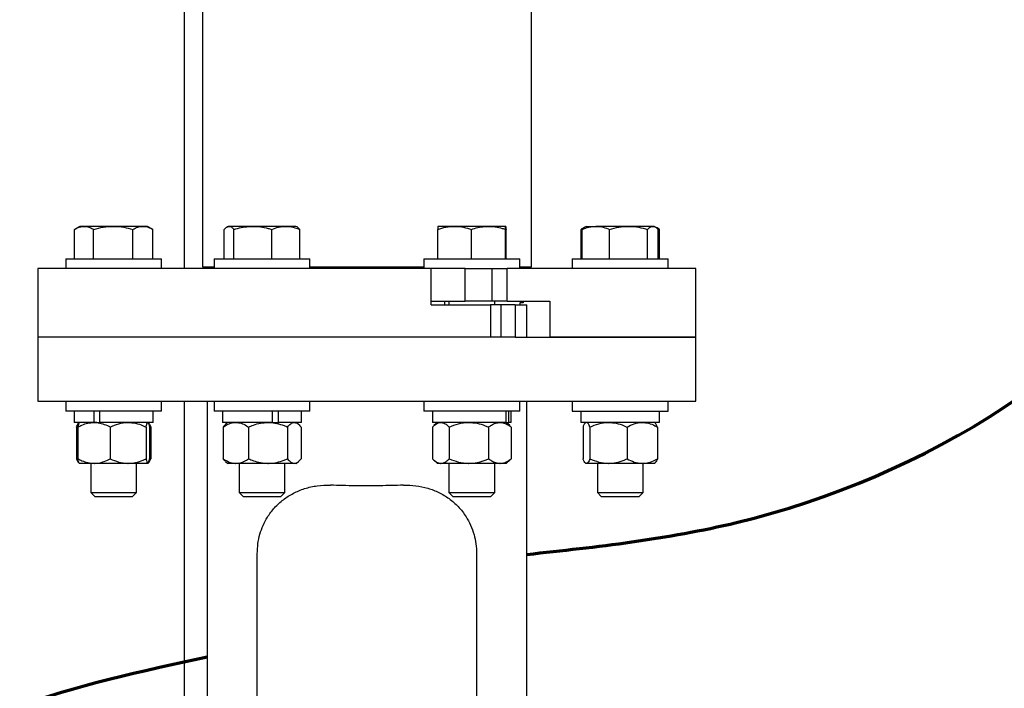
# Model space of a CAD drawing. Units: inches. Extents: x 0.1 to 22.1, y 0.1 to 17.1.
# Drawn here: x 6.1 to 7.3, y 3.5 to 4.3 of the extents above; entities that cross this region are included whole.
import ezdxf

# ---------------------------------------------------------------- set-up
doc = ezdxf.new("R2010")
doc.units = ezdxf.units.IN
doc.header["$MEASUREMENT"] = 0
doc.layers.add('7', color=7, linetype='Continuous', lineweight=25)
doc.styles.add('SLDTEXTSTYLE0', font='TXT', dxfattribs={"width": 0.75})
doc.dimstyles.new('SLDDIMSTYLE1', dxfattribs={"dimtxt": 0.12, "dimasz": 0.12, "dimexe": 0, "dimexo": 0.0625, "dimgap": 0.03, "dimtad": 0, "dimtih": 1, "dimtoh": 1, "dimdec": 6, "dimlfac": 12, "dimrnd": 1e-09, "dimzin": 12, "dimdsep": 46, "dimlunit": 5, "dimtxsty": 'SLDTEXTSTYLE0', "dimsah": 1, "dimcen": 0.09, "dimadec": 0, "dimazin": 3, "dimtfac": 1, "dimtofl": 0, "dimtmove": 0, "dimatfit": 3, "dimfxl": 0, "dimfrac": 2, "dimtolj": 1, "dimtzin": 12, "dimarcsym": 0})

# ---------------------------------------------------------------- blocks, each defined once
blk = doc.blocks.new('_D_1')
at = {"layer": '7'}
for p, q in [((6.6312, 7.8553), (3.3836, 7.8553)), ((3.5086, 7.8553), (3.5086, 5.2569)), ((3.6392, 5.2326), (3.6027, 5.2326)), ((3.6027, 5.2326), (3.6027, 5.0421)), ((3.9939, 5.2326), (4.0305, 5.2326)), ((4.0305, 5.2326), (4.0305, 5.0421)), ((3.6027, 5.0421), (3.6392, 5.0421)), ((4.0305, 5.0421), (3.9939, 5.0421)), ((3.5086, 2.0897), (3.5086, 5.0177)), ((4.4696, 2.0897), (3.3836, 2.0897))]:
    blk.add_line(p, q, dxfattribs=at)
for points in [[(3.5086, 7.8553), (3.4886, 7.7353), (3.5286, 7.7353)], [(3.5086, 2.0897), (3.5286, 2.2097), (3.4886, 2.2097)]]:
    blk.add_solid(points, dxfattribs=at)
at = {"layer": '7', "char_height": 0.12, "attachment_point": 1, "style": 'SLDTEXTSTYLE0'}
for s, insert in [('(', (2.8911, 5.1967)), (')', (4.067, 5.1967)), ('69-3/16"', (2.9501, 5.1967)), ('1757', (3.6392, 5.1967))]:
    blk.add_mtext(s, dxfattribs=dict(at, insert=insert))

msp = doc.modelspace()

# ---------------------------------------------------------------- linework, layer by layer
at = {"color": 7, "linetype": 'Continuous', "lineweight": 25}
for p, q in [((6.33747387, 6.18084055), (6.33747387, 4.00154299)), ((6.3583072, 6.17429304), (6.3583072, 4.00375118)), ((6.73330719, 4.00375118), (6.73330719, 6.17429304)), ((6.21244986, 4.01270967), (6.21244986, 4.04625606)), ((6.21842817, 4.04970953), (6.21276059, 4.04643734)), ((6.22337122, 4.04970953), (6.21842817, 4.04970953)), ((6.25661508, 4.04970953), (6.22337122, 4.04970953)), ((6.2342926, 4.01270967), (6.2342926, 4.04625606)), ((6.29033871, 4.04970953), (6.25661508, 4.04970953)), ((6.27893759, 4.01270967), (6.27893759, 4.04625606)), ((6.2957615, 4.04970953), (6.29033871, 4.04970953)), ((6.30142908, 4.04643734), (6.2957615, 4.04970953)), ((6.30173981, 4.04625606), (6.30134176, 4.04647293)), ((6.30173981, 4.01270967), (6.30173981, 4.04625606)), ((6.38323825, 4.01270967), (6.38323825, 4.04625606)), ((6.38755196, 4.04970953), (6.38627002, 4.04896936)), ((6.3887482, 4.04970953), (6.38755196, 4.04970953)), ((6.41574831, 4.04970953), (6.3887482, 4.04970953)), ((6.39425813, 4.01270967), (6.39425813, 4.04625606)), ((6.45321875, 4.04970953), (6.41574831, 4.04970953)), ((6.4372385, 4.01270967), (6.4372385, 4.04625606)), ((6.46488529, 4.04970953), (6.45321875, 4.04970953)), ((6.46616722, 4.04896936), (6.46488529, 4.04970953)), ((6.46919899, 4.01270967), (6.46919899, 4.04625606)), ((6.6264551, 4.01270967), (6.6264551, 4.04625606)), ((6.64564844, 4.04970953), (6.62673207, 4.04970953)), ((6.68431214, 4.04970953), (6.64564844, 4.04970953)), ((6.6648418, 4.01270967), (6.6648418, 4.04625606)), ((6.70405946, 4.04970953), (6.68431214, 4.04970953)), ((6.70378247, 4.01270967), (6.70378247, 4.04625606)), ((6.70433645, 4.01270967), (6.70433645, 4.04625606)), ((6.78987457, 4.01270967), (6.78987457, 4.04625606)), ((6.79435223, 4.04884323), (6.79018531, 4.04643734)), ((6.79125242, 4.01270967), (6.79125242, 4.04625606)), ((6.79585288, 4.04970953), (6.79435223, 4.04884323)), ((6.79585288, 4.04970953), (6.80684095, 4.04970953)), ((6.84406305, 4.04970953), (6.80684095, 4.04970953)), ((6.82242948, 4.01270967), (6.82242948, 4.04625606)), ((6.87174164, 4.04970953), (6.84406305, 4.04970953)), ((6.8656966, 4.01270967), (6.8656966, 4.04625606)), ((6.87318622, 4.04970953), (6.87174164, 4.04970953)), ((6.87468685, 4.04884323), (6.87318622, 4.04970953)), ((6.87885379, 4.04643734), (6.87572956, 4.04824112)), ((6.87778666, 4.01270967), (6.87778666, 4.04625606)), ((6.87809805, 4.04674181), (6.87916453, 4.04625606)), ((6.87916453, 4.04625606), (6.87876736, 4.04645357)), ((6.87916453, 4.01270967), (6.87916453, 4.04625606)), ((6.20242817, 4.01270967), (6.20242817, 4.00154299)), ((6.20242817, 4.01270967), (6.3117615, 4.01270967)), ((6.3117615, 4.00154299), (6.3117615, 4.01270967)), ((6.37155196, 4.01270967), (6.37155196, 4.00154299)), ((6.37155196, 4.01270967), (6.37341468, 4.01270967)), ((6.37341468, 4.01270967), (6.48088529, 4.01270967)), ((6.48088529, 4.00154299), (6.48088529, 4.01270967)), ((6.6107291, 4.01270967), (6.6107291, 4.00154299)), ((6.6107291, 4.01270967), (6.63806243, 4.01270967)), ((6.63806243, 4.01270967), (6.72006244, 4.01270967)), ((6.72006244, 4.00154299), (6.72006244, 4.01270967)), ((6.77985288, 4.01270967), (6.77985288, 4.00154299)), ((6.77985288, 4.01270967), (6.84866833, 4.01270967)), ((6.84866833, 4.01270967), (6.88918622, 4.01270967)), ((6.88918622, 4.00154299), (6.88918622, 4.01270967)), ((6.1708072, 4.00154299), (6.1708072, 3.92341789)), ((6.61895248, 4.00154299), (6.1708072, 4.00154299)), ((6.3583072, 4.00375118), (6.37155196, 4.00375118)), ((6.36522386, 4.00375118), (6.36522386, 4.00154299)), ((6.48088529, 4.00375118), (6.6107291, 4.00375118)), ((6.61895248, 3.96039701), (6.61895248, 4.00154299)), ((6.6576637, 4.00154299), (6.61895248, 4.00154299)), ((6.6576637, 3.96456367), (6.6576637, 4.00154299)), ((6.6576637, 4.00154299), (6.68864813, 4.00154299)), ((6.68864813, 3.96456367), (6.68864813, 4.00154299)), ((6.68864813, 4.00154299), (6.70553329, 4.00154299)), ((6.70553329, 3.96456367), (6.70553329, 4.00154299)), ((6.92080719, 4.00154299), (6.70553329, 4.00154299)), ((6.72006244, 4.00375118), (6.73330719, 4.00375118)), ((6.72639052, 4.00154299), (6.72639052, 4.00375118)), ((6.92080719, 3.92341789), (6.92080719, 4.00154299)), ((6.61895248, 3.96456367), (6.6576637, 3.96456367)), ((6.63452828, 3.96039701), (6.63452828, 3.96456367)), ((6.6393541, 3.96456367), (6.6393541, 3.96039701)), ((6.68864813, 3.96456367), (6.6576637, 3.96456367)), ((6.70553329, 3.96456367), (6.68864813, 3.96456367)), ((6.69143743, 3.96039701), (6.69143743, 3.96456367)), ((6.70553329, 3.96456367), (6.75415755, 3.96456367)), ((6.71994793, 3.96248044), (6.71994793, 3.96039701)), ((6.72382234, 3.96248044), (6.71994793, 3.96248044)), ((6.72382234, 3.96456367), (6.72382234, 3.96248044)), ((6.75415755, 3.96456367), (6.75415755, 3.92341789)), ((6.61895248, 3.96039701), (6.68676018, 3.96039701)), ((6.68676018, 3.96039701), (6.68676018, 3.92341789)), ((6.69858664, 3.96039701), (6.68676018, 3.96039701)), ((6.69858664, 3.96039701), (6.69858664, 3.92341789)), ((6.71476065, 3.96039701), (6.69858664, 3.96039701)), ((6.71472007, 3.96039701), (6.72789889, 3.96039701)), ((6.71476065, 3.96039701), (6.71476065, 3.92341789)), ((6.72789889, 3.92341789), (6.72789889, 3.96039701)), ((6.1708072, 3.92341789), (6.1708072, 3.85050124)), ((6.68676018, 3.92341789), (6.1708072, 3.92341789)), ((6.69858664, 3.92341789), (6.68676018, 3.92341789)), ((6.71476065, 3.92341789), (6.69858664, 3.92341789)), ((6.71472007, 3.92341789), (6.92080719, 3.92341789)), ((6.92080719, 3.92341789), (6.75415755, 3.92341789)), ((6.92080719, 3.85050124), (6.92080719, 3.92341789)), ((6.1708072, 3.85050124), (6.92080719, 3.85050124)), ((6.20242817, 3.85050124), (6.20242817, 3.83933456)), ((6.3117615, 3.83933456), (6.3117615, 3.85050124)), ((6.33747387, 3.85050124), (6.33747387, 3.24633454)), ((6.36351553, 3.85050124), (6.36351553, 3.50154294)), ((6.37155196, 3.85050124), (6.37155196, 3.83933456)), ((6.48088529, 3.83933456), (6.48088529, 3.85050124)), ((6.6107291, 3.85050124), (6.6107291, 3.83933456)), ((6.72006244, 3.83933456), (6.72006244, 3.85050124)), ((6.72809887, 3.50151967), (6.72809887, 3.85050124)), ((6.77985288, 3.85050124), (6.77985288, 3.83933456)), ((6.88918622, 3.83933456), (6.88918622, 3.85050124)), ((6.25408365, 3.83933456), (6.20242817, 3.83933456)), ((6.21213651, 3.83933456), (6.21213651, 3.82633457)), ((6.23496518, 3.82633457), (6.23496518, 3.83933456)), ((6.24135965, 3.82633457), (6.24135965, 3.83933456)), ((6.3117615, 3.83933456), (6.25408365, 3.83933456)), ((6.30205316, 3.82633457), (6.30205316, 3.83933456)), ((6.46268587, 3.83933456), (6.37155196, 3.83933456)), ((6.38126029, 3.83933456), (6.38126029, 3.82633457)), ((6.43824305, 3.82633457), (6.43824305, 3.83933456)), ((6.44487183, 3.82633457), (6.44487183, 3.83933456)), ((6.48088529, 3.83933456), (6.46268587, 3.83933456)), ((6.47117695, 3.82633457), (6.47117695, 3.83933456)), ((6.72006244, 3.83933456), (6.6107291, 3.83933456)), ((6.62043743, 3.83933456), (6.62043743, 3.82633457)), ((6.70453053, 3.82633457), (6.70453053, 3.83933456)), ((6.70751056, 3.82633457), (6.70751056, 3.83933456)), ((6.7103541, 3.82633457), (6.7103541, 3.83933456)), ((6.77985288, 3.83933456), (6.88918622, 3.83933456)), ((6.78956122, 3.83933456), (6.78956122, 3.82633457)), ((6.87947788, 3.82633457), (6.87947788, 3.83933456)), ((6.23496518, 3.82633457), (6.21213651, 3.82633457)), ((6.21468543, 3.82112621), (6.21468543, 3.7849596)), ((6.21619544, 3.82112621), (6.21619544, 3.7849596)), ((6.21801152, 3.82633457), (6.21740789, 3.8258146)), ((6.2377678, 3.82633457), (6.23496518, 3.82633457)), ((6.237857, 3.82633457), (6.24135965, 3.82633457)), ((6.30205316, 3.82633457), (6.24135965, 3.82633457)), ((6.25316594, 3.82112621), (6.25316594, 3.7849596)), ((6.29406532, 3.82112621), (6.29406532, 3.7849596)), ((6.29678178, 3.8258146), (6.29617818, 3.82633457)), ((6.29780061, 3.82202252), (6.29950425, 3.82112621)), ((6.29799423, 3.82112621), (6.29799423, 3.7849596)), ((6.29950425, 3.82112621), (6.29950425, 3.7849596)), ((6.43824305, 3.82633457), (6.38126029, 3.82633457)), ((6.38177546, 3.82112621), (6.38177546, 3.7849596)), ((6.38713529, 3.82633457), (6.38452797, 3.82408854)), ((6.41078755, 3.82112621), (6.41078755, 3.7849596)), ((6.43824305, 3.82633457), (6.44243429, 3.82633457)), ((6.44243429, 3.82633457), (6.44487183, 3.82633457)), ((6.47117695, 3.82633457), (6.44487183, 3.82633457)), ((6.45523071, 3.82112621), (6.45523071, 3.7849596)), ((6.46790928, 3.82408854), (6.46530195, 3.82633457)), ((6.47066178, 3.82112621), (6.47066178, 3.7849596)), ((6.70453053, 3.82633457), (6.62043743, 3.82633457)), ((6.62043757, 3.82112621), (6.62043757, 3.7849596)), ((6.62631243, 3.82633457), (6.62215549, 3.8227537)), ((6.63951413, 3.82112621), (6.63951413, 3.7849596)), ((6.68447234, 3.82112621), (6.68447234, 3.7849596)), ((6.70863604, 3.8227537), (6.7044791, 3.82633457)), ((6.70453053, 3.82633457), (6.70751056, 3.82633457)), ((6.7103541, 3.82633457), (6.70751056, 3.82633457)), ((6.71035396, 3.82112621), (6.70852269, 3.82262209)), ((6.71035396, 3.82112621), (6.71035396, 3.7849596)), ((6.87947788, 3.82633457), (6.78956122, 3.82633457)), ((6.79211014, 3.82112621), (6.79211014, 3.7849596)), ((6.79543621, 3.82633457), (6.79483261, 3.8258146)), ((6.79995114, 3.82112621), (6.79995114, 3.7849596)), ((6.84236057, 3.82112621), (6.84236057, 3.7849596)), ((6.87420649, 3.8258146), (6.87360289, 3.82633457)), ((6.87692896, 3.82112621), (6.87692896, 3.7849596)), ((6.29780061, 3.78406328), (6.29950425, 3.7849596)), ((6.62215549, 3.78333211), (6.62631243, 3.77975123)), ((6.7044791, 3.77975123), (6.70863604, 3.78333211)), ((6.71035396, 3.7849596), (6.70852269, 3.78346372)), ((6.21740789, 3.78027121), (6.21801152, 3.77975123)), ((6.2346807, 3.77975123), (6.21804887, 3.77975123)), ((6.23105316, 3.77975123), (6.23105316, 3.74638456)), ((6.27361563, 3.77975123), (6.2346807, 3.77975123)), ((6.29602978, 3.77975123), (6.27361563, 3.77975123)), ((6.28313651, 3.74638456), (6.28313651, 3.77975123)), ((6.29617818, 3.77975123), (6.29678178, 3.78027121)), ((6.38452797, 3.78199726), (6.38713529, 3.77975123)), ((6.39628151, 3.77975123), (6.38713529, 3.77975123)), ((6.43300913, 3.77975123), (6.39628151, 3.77975123)), ((6.40017695, 3.77975123), (6.40017695, 3.74638456)), ((6.46294625, 3.77975123), (6.43300913, 3.77975123)), ((6.45226029, 3.74638456), (6.45226029, 3.77975123)), ((6.46530195, 3.77975123), (6.46294625, 3.77975123)), ((6.46530195, 3.77975123), (6.46790928, 3.78199726)), ((6.62997585, 3.77975123), (6.62631243, 3.77975123)), ((6.66199323, 3.77975123), (6.62997585, 3.77975123)), ((6.6393541, 3.77975123), (6.6393541, 3.74638456)), ((6.69741315, 3.77975123), (6.66199323, 3.77975123)), ((6.69143743, 3.74638456), (6.69143743, 3.77975123)), ((6.7044791, 3.77975123), (6.69741315, 3.77975123)), ((6.79483261, 3.78027121), (6.79543621, 3.77975123)), ((6.79603064, 3.77975123), (6.79543621, 3.77975123)), ((6.82115584, 3.77975123), (6.79603064, 3.77975123)), ((6.80847788, 3.77975123), (6.80847788, 3.74638456)), ((6.85964476, 3.77975123), (6.82115584, 3.77975123)), ((6.87360289, 3.77975123), (6.85964476, 3.77975123)), ((6.86056122, 3.74638456), (6.86056122, 3.77975123)), ((6.87360289, 3.77975123), (6.87420649, 3.78027121)), ((6.23105316, 3.74638456), (6.2355615, 3.74187628)), ((6.23105316, 3.74638456), (6.28313651, 3.74638456)), ((6.2355615, 3.74187628), (6.27862818, 3.74187628)), ((6.27862818, 3.74187628), (6.28313651, 3.74638456)), ((6.40017695, 3.74638456), (6.40468529, 3.74187628)), ((6.40017695, 3.74638456), (6.45226029, 3.74638456)), ((6.40468529, 3.74187628), (6.44775196, 3.74187628)), ((6.44775196, 3.74187628), (6.45226029, 3.74638456)), ((6.6393541, 3.74638456), (6.64386243, 3.74187628)), ((6.6393541, 3.74638456), (6.69143743, 3.74638456)), ((6.64386243, 3.74187628), (6.6869291, 3.74187628)), ((6.6869291, 3.74187628), (6.69143743, 3.74638456)), ((6.80847788, 3.74638456), (6.81298621, 3.74187628)), ((6.80847788, 3.74638456), (6.86056122, 3.74638456)), ((6.81298621, 3.74187628), (6.85605289, 3.74187628)), ((6.85605289, 3.74187628), (6.86056122, 3.74638456))]:
    msp.add_line(p, q, dxfattribs=at)
for points, knots in [([(6.21244986, 4.04625606), (6.21383383, 4.04700381), (6.21661545, 4.0485067), (6.22028877, 4.04956328), (6.22255255, 4.04967069), (6.22337122, 4.04970953)], [0, 0, 0, 0, 0.3872993031, 0.7784237448, 1, 1, 1, 1]), ([(6.22337122, 4.04970953), (6.2248421, 4.04958872), (6.22780666, 4.04934523), (6.23144367, 4.04785746), (6.23358776, 4.04665225), (6.2342926, 4.04625606)], [0, 0, 0, 0, 0.39795934067, 0.80208890804, 1, 1, 1, 1]), ([(6.2342926, 4.04625606), (6.23791787, 4.04722131), (6.24523488, 4.04916951), (6.25279878, 4.04952844), (6.25661508, 4.04970953)], [0, 0, 0, 0, 0.4954579151, 1, 1, 1, 1]), ([(6.25661508, 4.04970953), (6.25714427, 4.04970542), (6.26115124, 4.04967429), (6.26870609, 4.04891981), (6.27550632, 4.04714938), (6.27893759, 4.04625606)], [0, 0, 0, 0, 0.0700988602, 0.5307894112, 1, 1, 1, 1]), ([(6.27893759, 4.04625606), (6.28078918, 4.04722131), (6.28452632, 4.04916951), (6.28838955, 4.04952844), (6.29033871, 4.04970953)], [0, 0, 0, 0, 0.4954581475, 1, 1, 1, 1]), ([(6.29033871, 4.04970953), (6.29060898, 4.04970542), (6.29265547, 4.04967429), (6.29651418, 4.04891981), (6.29998733, 4.04714938), (6.30173981, 4.04625606)], [0, 0, 0, 0, 0.0700987422, 0.530788674, 1, 1, 1, 1]), ([(6.38323825, 4.04625606), (6.38413309, 4.04722131), (6.38593918, 4.04916952), (6.3878062, 4.04952844), (6.3887482, 4.04970953)], [0, 0, 0, 0, 0.4954575423, 1, 1, 1, 1]), ([(6.3887482, 4.04970953), (6.38887881, 4.04970542), (6.38986784, 4.04967429), (6.39173266, 4.04891982), (6.39341118, 4.04714938), (6.39425813, 4.04625606)], [0, 0, 0, 0, 0.0700992945, 0.5307914208, 1, 1, 1, 1]), ([(6.39425813, 4.04625606), (6.39698139, 4.04700381), (6.40245476, 4.04850669), (6.40968298, 4.04956329), (6.4141374, 4.04967069), (6.41574831, 4.04970953)], [0, 0, 0, 0, 0.387300688, 0.7784216109, 1, 1, 1, 1]), ([(6.41574831, 4.04970953), (6.41864259, 4.04958872), (6.42447604, 4.04934523), (6.43163259, 4.04785747), (6.43585158, 4.04665225), (6.4372385, 4.04625606)], [0, 0, 0, 0, 0.3979585766, 0.8020894416, 1, 1, 1, 1]), ([(6.4372385, 4.04625606), (6.43983377, 4.04722131), (6.44507189, 4.04916952), (6.45048673, 4.04952844), (6.45321875, 4.04970953)], [0, 0, 0, 0, 0.4954570607, 1, 1, 1, 1]), ([(6.45321875, 4.04970953), (6.45359757, 4.04970542), (6.45646604, 4.04967429), (6.46187448, 4.04891981), (6.46674262, 4.04714938), (6.46919899, 4.04625606)], [0, 0, 0, 0, 0.0700990349, 0.5307885799, 1, 1, 1, 1]), ([(6.46919899, 4.04625606), (6.46830801, 4.04732205), (6.46729482, 4.04853426), (6.46624732, 4.04885116), (6.46612097, 4.04888938)], [0, 0, 0, 0, 0.8793808664, 1, 1, 1, 1]), ([(6.6264551, 4.04625606), (6.62957218, 4.04722131), (6.63586348, 4.04916951), (6.6423671, 4.04952844), (6.64564844, 4.04970953)], [0, 0, 0, 0, 0.49545873364, 1, 1, 1, 1]), ([(6.62673207, 4.04970953), (6.62672551, 4.04970542), (6.62667581, 4.04967429), (6.62658205, 4.04891983), (6.62649767, 4.04714938), (6.6264551, 4.04625606)], [0, 0, 0, 0, 0.07009486295, 0.53079058478, 1, 1, 1, 1]), ([(6.64564844, 4.04970953), (6.64610344, 4.04970542), (6.6495487, 4.04967429), (6.65604453, 4.04891981), (6.66189152, 4.04714938), (6.6648418, 4.04625606)], [0, 0, 0, 0, 0.0700982889, 0.530789102, 1, 1, 1, 1]), ([(6.6648418, 4.04625606), (6.66730911, 4.04700381), (6.67226806, 4.0485067), (6.67881685, 4.04956328), (6.68285264, 4.04967069), (6.68431214, 4.04970953)], [0, 0, 0, 0, 0.38729953794, 0.77842201238, 1, 1, 1, 1]), ([(6.68431214, 4.04970953), (6.68693438, 4.04958872), (6.69221954, 4.04934523), (6.69870345, 4.04785747), (6.7025259, 4.04665225), (6.70378247, 4.04625606)], [0, 0, 0, 0, 0.3979588033, 0.802089951, 1, 1, 1, 1]), ([(6.70378247, 4.04625606), (6.70382746, 4.04722131), (6.70391826, 4.04916952), (6.70401211, 4.04952844), (6.70405946, 4.04970953)], [0, 0, 0, 0, 0.49545738547, 1, 1, 1, 1]), ([(6.70405946, 4.04970953), (6.70406602, 4.04970542), (6.70411575, 4.04967429), (6.70420949, 4.04891981), (6.70429387, 4.04714938), (6.70433645, 4.04625606)], [0, 0, 0, 0, 0.070098889, 0.5307883661, 1, 1, 1, 1]), ([(6.78987457, 4.04625606), (6.79057696, 4.04667774), (6.79159379, 4.0472882), (6.7926363, 4.04766832), (6.79295869, 4.04778587)], [0, 0, 0, 0, 0.6907566973, 1, 1, 1, 1]), ([(6.79125242, 4.04625606), (6.79378406, 4.04722131), (6.79889377, 4.04916951), (6.80417589, 4.04952844), (6.80684095, 4.04970953)], [0, 0, 0, 0, 0.4954580896, 1, 1, 1, 1]), ([(6.79437782, 4.04874369), (6.7941134, 4.0486246), (6.79305366, 4.04814732), (6.79202466, 4.0470669), (6.79125242, 4.04625606)], [0, 0, 0, 0, 0.2495175866, 1, 1, 1, 1]), ([(6.80684095, 4.04970953), (6.80721049, 4.04970542), (6.81000865, 4.04967429), (6.81528449, 4.04891982), (6.82003332, 4.04714938), (6.82242948, 4.04625606)], [0, 0, 0, 0, 0.0700994766, 0.5307907619, 1, 1, 1, 1]), ([(6.82242948, 4.04625606), (6.82594287, 4.04722131), (6.83303407, 4.04916952), (6.84036452, 4.04952844), (6.84406305, 4.04970953)], [0, 0, 0, 0, 0.4954570833, 1, 1, 1, 1]), ([(6.84406305, 4.04970953), (6.84457589, 4.04970542), (6.84845917, 4.04967429), (6.85578085, 4.04891982), (6.86237123, 4.04714938), (6.8656966, 4.04625606)], [0, 0, 0, 0, 0.0700975633, 0.5307896634, 1, 1, 1, 1]), ([(6.8656966, 4.04625606), (6.86646264, 4.04700381), (6.86800226, 4.04850668), (6.87003548, 4.04956329), (6.8712885, 4.04967069), (6.87174164, 4.04970953)], [0, 0, 0, 0, 0.3873021462, 0.7784218305, 1, 1, 1, 1]), ([(6.87174164, 4.04970953), (6.87255578, 4.04958872), (6.87419669, 4.04934522), (6.87620976, 4.04785749), (6.87739653, 4.04665225), (6.87778666, 4.04625606)], [0, 0, 0, 0, 0.3979590047, 0.802091981, 1, 1, 1, 1]), ([(6.21468543, 3.82112621), (6.21501764, 3.82188832), (6.21580371, 3.82369158), (6.21672202, 3.8253697), (6.21731417, 3.82564409), (6.21741816, 3.82569228)], [0, 0, 0, 0, 0.3763439845, 0.890477959, 1, 1, 1, 1]), ([(6.21619544, 3.82112621), (6.21776047, 3.82190001), (6.22146355, 3.82373093), (6.22763408, 3.82584163), (6.23231209, 3.82616888), (6.2346807, 3.82633457)], [0, 0, 0, 0, 0.2654438263, 0.6280741965, 1, 1, 1, 1]), ([(6.21815989, 3.82633457), (6.2178847, 3.82613607), (6.21732436, 3.8257319), (6.21667343, 3.82339418), (6.21630287, 3.82163595), (6.21619544, 3.82112621)], [0, 0, 0, 0, 0.4066328829, 0.8279722854, 1, 1, 1, 1]), ([(6.2346807, 3.82633457), (6.23510655, 3.82632896), (6.23787992, 3.82629239), (6.24305356, 3.82543496), (6.24876183, 3.82335081), (6.25207956, 3.82167496), (6.25316594, 3.82112621)], [0, 0, 0, 0, 0.0669216351, 0.4358371565, 0.815267059, 1, 1, 1, 1]), ([(6.25316594, 3.82112621), (6.25634712, 3.82249489), (6.2628254, 3.82528213), (6.26989731, 3.82632491), (6.27352243, 3.82633433), (6.27361563, 3.82633457)], [0, 0, 0, 0, 0.4845462527, 0.9867477829, 1, 1, 1, 1]), ([(6.27361563, 3.82633457), (6.27648034, 3.82613608), (6.28231333, 3.82573192), (6.28908969, 3.82339416), (6.29294701, 3.82163595), (6.29406532, 3.82112621)], [0, 0, 0, 0, 0.40663515835, 0.82797113539, 1, 1, 1, 1]), ([(6.29406532, 3.82112621), (6.29437092, 3.82249489), (6.29499325, 3.82528213), (6.29567258, 3.82632491), (6.29602082, 3.82633433), (6.29602978, 3.82633457)], [0, 0, 0, 0, 0.4845448603, 0.98674614407, 1, 1, 1, 1]), ([(6.29602978, 3.82633457), (6.29630497, 3.82613608), (6.2968653, 3.82573192), (6.29751625, 3.82339415), (6.2978868, 3.82163595), (6.29799423, 3.82112621)], [0, 0, 0, 0, 0.4066337268, 0.8279699893, 1, 1, 1, 1]), ([(6.29676961, 3.825643), (6.29695927, 3.82552736), (6.29765878, 3.82510087), (6.29856963, 3.8233247), (6.2992737, 3.82166851), (6.29950425, 3.82112621)], [0, 0, 0, 0, 0.2001200511, 0.7380835086, 1, 1, 1, 1]), ([(6.38177546, 3.82112621), (6.38403205, 3.82249489), (6.38862743, 3.82528212), (6.39364387, 3.82632491), (6.3962154, 3.82633433), (6.39628151, 3.82633457)], [0, 0, 0, 0, 0.4845471506, 0.9867484493, 1, 1, 1, 1]), ([(6.38462834, 3.82397209), (6.38409616, 3.82356406), (6.38312138, 3.82281668), (6.38219575, 3.82165408), (6.38177546, 3.82112621)], [0, 0, 0, 0, 0.545948072, 1, 1, 1, 1]), ([(6.39628151, 3.82633457), (6.39831359, 3.82613608), (6.40245122, 3.82573192), (6.40725806, 3.82339416), (6.40999427, 3.82163595), (6.41078755, 3.82112621)], [0, 0, 0, 0, 0.4066359942, 0.82797161, 1, 1, 1, 1]), ([(6.41078755, 3.82112621), (6.41266892, 3.82190001), (6.41712045, 3.82373091), (6.42453824, 3.82584164), (6.43016177, 3.82616888), (6.43300913, 3.82633457)], [0, 0, 0, 0, 0.2654449276, 0.6280733791, 1, 1, 1, 1]), ([(6.43300913, 3.82633457), (6.43352106, 3.82632896), (6.43685507, 3.82629239), (6.44307437, 3.82543495), (6.44993644, 3.82335081), (6.45392476, 3.82167496), (6.45523071, 3.82112621)], [0, 0, 0, 0, 0.0669209712, 0.4358363648, 0.8152669999, 1, 1, 1, 1]), ([(6.45523071, 3.82112621), (6.45643098, 3.82249489), (6.45887524, 3.82528213), (6.46154315, 3.82632491), (6.46291109, 3.82633433), (6.46294625, 3.82633457)], [0, 0, 0, 0, 0.4845472364, 0.9867492932, 1, 1, 1, 1]), ([(6.46294625, 3.82633457), (6.46402709, 3.82613608), (6.46622784, 3.82573192), (6.4687845, 3.82339417), (6.47023985, 3.82163595), (6.47066178, 3.82112621)], [0, 0, 0, 0, 0.40663471617, 0.82797190672, 1, 1, 1, 1]), ([(6.62043757, 3.82112621), (6.62192135, 3.82249489), (6.624943, 3.82528214), (6.6282416, 3.82632491), (6.62993238, 3.82633433), (6.62997585, 3.82633457)], [0, 0, 0, 0, 0.4845446215, 0.9867470487, 1, 1, 1, 1]), ([(6.62997585, 3.82633457), (6.63131203, 3.82613608), (6.6340327, 3.82573192), (6.63719336, 3.82339417), (6.63899252, 3.82163595), (6.63951413, 3.82112621)], [0, 0, 0, 0, 0.40663463301, 0.82797176902, 1, 1, 1, 1]), ([(6.63951413, 3.82112621), (6.64301102, 3.82249489), (6.65013221, 3.82528213), (6.65790587, 3.82632491), (6.66189078, 3.82633433), (6.66199323, 3.82633457)], [0, 0, 0, 0, 0.484546514, 0.986748638, 1, 1, 1, 1]), ([(6.66199323, 3.82633457), (6.66514224, 3.82613608), (6.67155411, 3.82573192), (6.67900289, 3.82339417), (6.68324304, 3.82163595), (6.68447234, 3.82112621)], [0, 0, 0, 0, 0.4066346487, 0.8279717861, 1, 1, 1, 1]), ([(6.68447234, 3.82112621), (6.68556796, 3.82190001), (6.68816031, 3.8237309), (6.69248011, 3.82584164), (6.69575498, 3.82616888), (6.69741315, 3.82633457)], [0, 0, 0, 0, 0.26544557522, 0.6280730805, 1, 1, 1, 1]), ([(6.69741315, 3.82633457), (6.69771127, 3.82632896), (6.69965284, 3.82629239), (6.70327474, 3.82543493), (6.70727078, 3.82335084), (6.70959343, 3.82167496), (6.71035396, 3.82112621)], [0, 0, 0, 0, 0.0669212399, 0.4358349999, 0.8152691216, 1, 1, 1, 1]), ([(6.79484478, 3.825643), (6.79465512, 3.82552736), (6.7939556, 3.82510085), (6.79304477, 3.82332472), (6.79234069, 3.82166852), (6.79211014, 3.82112621)], [0, 0, 0, 0, 0.2001177084, 0.7380854901, 1, 1, 1, 1]), ([(6.79995114, 3.82112621), (6.79961922, 3.82190001), (6.79883384, 3.82373092), (6.79752515, 3.82584163), (6.796533, 3.82616888), (6.79603064, 3.82633457)], [0, 0, 0, 0, 0.2654437841, 0.6280737371, 1, 1, 1, 1]), ([(6.79995114, 3.82112621), (6.80324979, 3.82249489), (6.80996727, 3.82528213), (6.8173002, 3.82632491), (6.8210592, 3.82633433), (6.82115584, 3.82633457)], [0, 0, 0, 0, 0.4845464486, 0.986748298, 1, 1, 1, 1]), ([(6.82115584, 3.82633457), (6.82412633, 3.82613608), (6.83017471, 3.82573192), (6.83720118, 3.82339416), (6.84120095, 3.82163595), (6.84236057, 3.82112621)], [0, 0, 0, 0, 0.4066339758, 0.8279708748, 1, 1, 1, 1]), ([(6.84236057, 3.82112621), (6.84504936, 3.82249489), (6.85052492, 3.82528213), (6.85650165, 3.82632491), (6.85956599, 3.82633433), (6.85964476, 3.82633457)], [0, 0, 0, 0, 0.4845476244, 0.986749809, 1, 1, 1, 1]), ([(6.85964476, 3.82633457), (6.86206604, 3.82613608), (6.86699614, 3.82573192), (6.87272348, 3.82339417), (6.87598375, 3.82163595), (6.87692896, 3.82112621)], [0, 0, 0, 0, 0.4066352191, 0.8279721456, 1, 1, 1, 1]), ([(6.87692896, 3.82112621), (6.87659674, 3.82188832), (6.87581068, 3.82369154), (6.87489242, 3.82536971), (6.87430023, 3.82564409), (6.87419623, 3.82569228)], [0, 0, 0, 0, 0.3763495207, 0.8904776808, 1, 1, 1, 1]), ([(6.21468543, 3.7849596), (6.21501764, 3.78419747), (6.21580371, 3.78239416), (6.21672202, 3.78071634), (6.21731417, 3.78044175), (6.21741816, 3.78039353)], [0, 0, 0, 0, 0.376344349, 0.8904772962, 1, 1, 1, 1]), ([(6.21619544, 3.7849596), (6.21776047, 3.78418579), (6.22146354, 3.78235486), (6.22763409, 3.78024433), (6.2323121, 3.77991698), (6.2346807, 3.77975123)], [0, 0, 0, 0, 0.2654440077, 0.6280735498, 1, 1, 1, 1]), ([(6.21815989, 3.77975123), (6.2178847, 3.77994973), (6.21732436, 3.7803539), (6.21667343, 3.78269163), (6.21630287, 3.78444986), (6.21619544, 3.7849596)], [0, 0, 0, 0, 0.4066328829, 0.8279722854, 1, 1, 1, 1]), ([(6.2346807, 3.77975123), (6.23510655, 3.77975685), (6.23787992, 3.77979341), (6.24305354, 3.78065103), (6.24876184, 3.78273498), (6.25207956, 3.78441084), (6.25316594, 3.7849596)], [0, 0, 0, 0, 0.0669216794, 0.4358379707, 0.8152669366, 1, 1, 1, 1]), ([(6.25316594, 3.7849596), (6.25634712, 3.78359092), (6.2628254, 3.78080368), (6.26989731, 3.7797609), (6.27352243, 3.77975148), (6.27361563, 3.77975123)], [0, 0, 0, 0, 0.4845462527, 0.9867477829, 1, 1, 1, 1]), ([(6.27361563, 3.77975123), (6.27648034, 3.77994973), (6.28231333, 3.78035388), (6.28908969, 3.78269165), (6.29294701, 3.78444986), (6.29406532, 3.7849596)], [0, 0, 0, 0, 0.40663515835, 0.82797113539, 1, 1, 1, 1]), ([(6.29406532, 3.7849596), (6.29437092, 3.78359092), (6.29499325, 3.78080367), (6.29567258, 3.77976089), (6.29602082, 3.77975148), (6.29602978, 3.77975123)], [0, 0, 0, 0, 0.4845448603, 0.98674614407, 1, 1, 1, 1]), ([(6.29602978, 3.77975123), (6.29630497, 3.77994973), (6.2968653, 3.78035389), (6.29751625, 3.78269166), (6.2978868, 3.78444986), (6.29799423, 3.7849596)], [0, 0, 0, 0, 0.4066337268, 0.8279699893, 1, 1, 1, 1]), ([(6.29676961, 3.78044281), (6.29695927, 3.78055849), (6.29765877, 3.78098512), (6.29856963, 3.78276109), (6.2992737, 3.78441729), (6.29950425, 3.7849596)], [0, 0, 0, 0, 0.20012098413, 0.73808326269, 1, 1, 1, 1]), ([(6.38177546, 3.7849596), (6.38403205, 3.78359092), (6.38862743, 3.78080368), (6.39364387, 3.7797609), (6.3962154, 3.77975148), (6.39628151, 3.77975123)], [0, 0, 0, 0, 0.4845471506, 0.9867484493, 1, 1, 1, 1]), ([(6.38462834, 3.78211381), (6.38409616, 3.7825218), (6.38312137, 3.78326911), (6.38219575, 3.78443172), (6.38177546, 3.7849596)], [0, 0, 0, 0, 0.5459466651, 1, 1, 1, 1]), ([(6.39628151, 3.77975123), (6.39831359, 3.77994973), (6.40245122, 3.78035388), (6.40725806, 3.78269165), (6.40999427, 3.78444986), (6.41078755, 3.7849596)], [0, 0, 0, 0, 0.4066359942, 0.82797161, 1, 1, 1, 1]), ([(6.41078755, 3.7849596), (6.41266892, 3.78418579), (6.41712044, 3.78235487), (6.42453826, 3.78024432), (6.43016178, 3.77991698), (6.43300913, 3.77975123)], [0, 0, 0, 0, 0.26544510897, 0.62807273237, 1, 1, 1, 1]), ([(6.43300913, 3.77975123), (6.43352106, 3.77975685), (6.43685508, 3.77979341), (6.44307434, 3.78065103), (6.44993645, 3.78273498), (6.45392476, 3.78441084), (6.45523071, 3.7849596)], [0, 0, 0, 0, 0.0669210155, 0.435837179, 0.8152668776, 1, 1, 1, 1]), ([(6.45523071, 3.7849596), (6.45643098, 3.78359092), (6.45887524, 3.78080368), (6.46154315, 3.7797609), (6.46291109, 3.77975148), (6.46294625, 3.77975123)], [0, 0, 0, 0, 0.4845472364, 0.9867492932, 1, 1, 1, 1]), ([(6.46294625, 3.77975123), (6.46402709, 3.77994973), (6.46622784, 3.78035389), (6.4687845, 3.78269164), (6.47023985, 3.78444986), (6.47066178, 3.7849596)], [0, 0, 0, 0, 0.40663471617, 0.82797190672, 1, 1, 1, 1]), ([(6.62043757, 3.7849596), (6.62192135, 3.78359092), (6.624943, 3.78080367), (6.6282416, 3.77976089), (6.62993238, 3.77975148), (6.62997585, 3.77975123)], [0, 0, 0, 0, 0.4845446215, 0.9867470487, 1, 1, 1, 1]), ([(6.62997585, 3.77975123), (6.63131203, 3.77994973), (6.6340327, 3.78035389), (6.63719336, 3.78269164), (6.63899252, 3.78444986), (6.63951413, 3.7849596)], [0, 0, 0, 0, 0.40663463301, 0.82797176902, 1, 1, 1, 1]), ([(6.63951413, 3.7849596), (6.64301102, 3.78359092), (6.65013221, 3.78080368), (6.65790587, 3.7797609), (6.66189078, 3.77975148), (6.66199323, 3.77975123)], [0, 0, 0, 0, 0.484546514, 0.986748638, 1, 1, 1, 1]), ([(6.66199323, 3.77975123), (6.66514224, 3.77994973), (6.67155411, 3.78035389), (6.67900289, 3.78269164), (6.68324304, 3.78444986), (6.68447234, 3.7849596)], [0, 0, 0, 0, 0.4066346487, 0.8279717861, 1, 1, 1, 1]), ([(6.68447234, 3.7849596), (6.68556795, 3.78418579), (6.6881603, 3.78235488), (6.69248012, 3.78024432), (6.69575499, 3.77991698), (6.69741315, 3.77975123)], [0, 0, 0, 0, 0.26544575661, 0.62807243382, 1, 1, 1, 1]), ([(6.69741315, 3.77975123), (6.69771127, 3.77975685), (6.69965284, 3.77979341), (6.70327472, 3.78065105), (6.70727079, 3.78273495), (6.70959343, 3.78441084), (6.71035396, 3.7849596)], [0, 0, 0, 0, 0.0669212843, 0.4358358141, 0.8152689992, 1, 1, 1, 1]), ([(6.79603064, 3.77975123), (6.79594032, 3.77975685), (6.79535209, 3.77979342), (6.79425484, 3.78065104), (6.79304421, 3.78273495), (6.79234055, 3.78441084), (6.79211014, 3.7849596)], [0, 0, 0, 0, 0.0669186554, 0.43583635854, 0.81526912604, 1, 1, 1, 1]), ([(6.79995114, 3.7849596), (6.79961922, 3.78418579), (6.79883384, 3.78235486), (6.79752515, 3.78024433), (6.796533, 3.77991698), (6.79603064, 3.77975123)], [0, 0, 0, 0, 0.2654439654, 0.6280730904, 1, 1, 1, 1]), ([(6.79995114, 3.7849596), (6.80324979, 3.78359092), (6.80996727, 3.78080368), (6.8173002, 3.7797609), (6.8210592, 3.77975148), (6.82115584, 3.77975123)], [0, 0, 0, 0, 0.4845464486, 0.986748298, 1, 1, 1, 1]), ([(6.82115584, 3.77975123), (6.82412633, 3.77994973), (6.83017471, 3.78035389), (6.83720118, 3.78269165), (6.84120095, 3.78444986), (6.84236057, 3.7849596)], [0, 0, 0, 0, 0.4066339758, 0.8279708748, 1, 1, 1, 1]), ([(6.84236057, 3.7849596), (6.84504936, 3.78359092), (6.85052492, 3.78080368), (6.85650165, 3.7797609), (6.85956599, 3.77975148), (6.85964476, 3.77975123)], [0, 0, 0, 0, 0.4845476244, 0.986749809, 1, 1, 1, 1]), ([(6.85964476, 3.77975123), (6.86206604, 3.77994973), (6.86699614, 3.78035389), (6.87272348, 3.78269164), (6.87598375, 3.78444986), (6.87692896, 3.7849596)], [0, 0, 0, 0, 0.4066352191, 0.8279721456, 1, 1, 1, 1]), ([(6.87692896, 3.7849596), (6.87659674, 3.78419747), (6.87581068, 3.7823942), (6.87489242, 3.78071634), (6.87430023, 3.78044175), (6.87419623, 3.78039353)], [0, 0, 0, 0, 0.3763498853, 0.890477018, 1, 1, 1, 1]), ([(6.42080719, 3.67687162), (6.42095866, 3.68063602), (6.42126166, 3.68816619), (6.42360924, 3.69906101), (6.42728018, 3.70922002), (6.4327346, 3.71952898), (6.44032106, 3.7295108), (6.45028801, 3.7386635), (6.46180786, 3.7459792), (6.47478828, 3.75135111), (6.4890032, 3.75469209), (6.49909554, 3.75483711), (6.50414053, 3.75490961)], [0, 0, 0, 0, 0.0827194601, 0.1654693665, 0.2477167021, 0.3300361699, 0.4397257276, 0.5494906969, 0.6602846704, 0.7710545164, 0.8855541074, 1, 1, 1, 1]), ([(6.58747386, 3.75490961), (6.57854603, 3.75464143), (6.56042224, 3.75409702), (6.53706156, 3.75411644), (6.51821924, 3.75444407), (6.50883344, 3.75475443), (6.50414053, 3.75490961)], [0, 0, 0, 0, 0.32393983799, 0.65760806414, 0.8288036715, 1, 1, 1, 1]), ([(6.58747386, 3.75490961), (6.59218927, 3.75486175), (6.60176451, 3.75476456), (6.61537943, 3.75176159), (6.62814726, 3.74680822), (6.63981023, 3.73980029), (6.65030607, 3.7306438), (6.65841147, 3.72030907), (6.66429677, 3.70940537), (6.66804373, 3.69893577), (6.67038129, 3.68794342), (6.67066374, 3.68060094), (6.67080719, 3.67687162)], [0, 0, 0, 0, 0.106911487, 0.2170974334, 0.3239463, 0.4335469958, 0.5469959072, 0.6638294568, 0.7501494389, 0.838713039, 0.9180808372, 1, 1, 1, 1]), ([(6.42080719, 2.69622638), (6.42080719, 2.70268878), (6.42080719, 2.71562486), (6.42080719, 2.73864769), (6.42080719, 2.76488693), (6.42080719, 2.79464534), (6.42080719, 2.82770672), (6.42080719, 2.86297266), (6.42080719, 2.8983688), (6.42080719, 2.93345833), (6.42080719, 2.96791345), (6.42080719, 3.00345019), (6.42080719, 3.03982884), (6.42080719, 3.0772786), (6.42080719, 3.11562768), (6.42080719, 3.15260663), (6.42080719, 3.18745467), (6.42080719, 3.21999388), (6.42080719, 3.25207111), (6.42080719, 3.28345777), (6.42080719, 3.31612072), (6.42080719, 3.34980602), (6.42080719, 3.3842505), (6.42080719, 3.41731621), (6.42080719, 3.4488706), (6.42080719, 3.48153909), (6.42080719, 3.51477753), (6.42080719, 3.54784464), (6.42080719, 3.57793839), (6.42080719, 3.60297524), (6.42080719, 3.62326956), (6.42080719, 3.63937161), (6.42080719, 3.65290262), (6.42080719, 3.66375847), (6.42080719, 3.67092105), (6.42080719, 3.67478063), (6.42080719, 3.6763758), (6.42080719, 3.67687162)], [0, 0, 0, 0, 0.0294467653, 0.0589448223, 0.0883943022, 0.1205515894, 0.1528109024, 0.1850766137, 0.2172426447, 0.244765561, 0.2724088739, 0.3000710075, 0.3276717192, 0.3551587595, 0.3835621144, 0.4119584843, 0.4359079873, 0.4599582287, 0.4840685286, 0.5081669669, 0.5321570772, 0.5611225023, 0.5901805787, 0.6192883606, 0.6483808913, 0.6773753268, 0.7142055852, 0.7511402255, 0.7880680319, 0.8248889235, 0.8539731714, 0.8831675366, 0.9123966701, 0.9415858771, 0.9706657022, 0.9908820148, 1, 1, 1, 1]), ([(6.67080719, 3.67687162), (6.67080719, 3.67517349), (6.67080719, 3.67177626), (6.67080719, 3.66396858), (6.67080719, 3.65305655), (6.67080719, 3.63807792), (6.67080719, 3.61914934), (6.67080719, 3.5971204), (6.67080719, 3.57236699), (6.67080719, 3.54401625), (6.67080719, 3.5118744), (6.67080719, 3.4756978), (6.67080719, 3.43691475), (6.67080719, 3.39825711), (6.67080719, 3.36030629), (6.67080719, 3.32353405), (6.67080719, 3.28540453), (6.67080719, 3.24938472), (6.67080719, 3.2159491), (6.67080719, 3.1854353), (6.67080719, 3.15156831), (6.67080719, 3.11444443), (6.67080719, 3.07445269), (6.67080719, 3.03503995), (6.67080719, 2.99665802), (6.67080719, 2.95948283), (6.67080719, 2.92359116), (6.67080719, 2.88903261), (6.67080719, 2.85424534), (6.67080719, 2.81962958), (6.67080719, 2.78577267), (6.67080719, 2.75468423), (6.67080719, 2.7299537), (6.67080719, 2.71065618), (6.67080719, 2.70103646), (6.67080719, 2.69622638)], [0, 0, 0, 0, 0.0291437439, 0.058304058, 0.0874181618, 0.1201944853, 0.1531036055, 0.186088618, 0.2190551528, 0.2518797632, 0.2888693597, 0.3259665062, 0.363051974, 0.4000256407, 0.4301237298, 0.4603118545, 0.4904733616, 0.5205349392, 0.5430377536, 0.5655690064, 0.5880623984, 0.6172739761, 0.6466205032, 0.6760026474, 0.7052629813, 0.7342194032, 0.7632546992, 0.7922990961, 0.8212680631, 0.8547883282, 0.8884293987, 0.9220489521, 0.9555398427, 0.9777688965, 1, 1, 1, 1])]:
    msp.add_open_spline(points, degree=3, knots=knots, dxfattribs=at)
at = {"layer": '7', "lineweight": 70}
for points, knots in [([(6.72809886, 3.67602208), (6.80803968, 3.68468808), (7.10387431, 3.7167581), (7.45702139, 3.93243921), (7.60484556, 4.26629453), (7.59438076, 4.40330467), (7.58942333, 4.46820958)], [0, 0, 0, 0, 0.1857575342, 0.6874274455, 0.8519270513, 1, 1, 1, 1]), ([(5.82705719, 3.23852208), (5.86456743, 3.279495), (5.91060621, 3.32978377), (6.05077586, 3.49121763), (6.21385317, 3.52681379), (6.3638116, 3.55954639)], [0, 0, 0, 0, 0.2613474452, 0.320768936, 1, 1, 1, 1])]:
    msp.add_open_spline(points, degree=3, knots=knots, dxfattribs=at)

# ---------------------------------------------------------------- dimensions: what is measured, and where the dimension line sits
at = {"layer": '7'}
dim = msp.add_linear_dim(base=(3.50855447, 7.85529291), p1=(4.51955719, 2.08966791), p2=(6.68122386, 7.85529291), angle=90, text='(<>)', dimstyle='SLDDIMSTYLE1', dxfattribs=at)
dim.commit()
dim.dimension.update_dxf_attribs({"geometry": '_D_1', "text_midpoint": (3.50855447, 5.13730945), "dimtype": 160})

doc.saveas('drawing.dxf')
